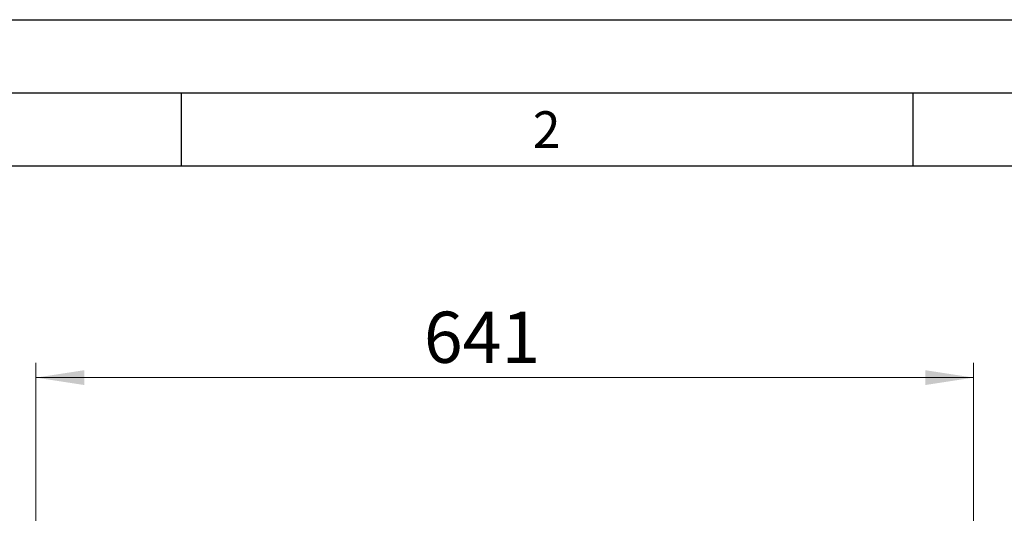
# Model space of a CAD drawing. Units: millimetres. Extents: x 0 to 210, y 0 to 297.
# Drawn here: x 44 to 111, y 263 to 297 of the extents above; entities that cross this region are included whole.
import ezdxf

# ---------------------------------------------------------------- set-up
doc = ezdxf.new("R2010")
doc.units = ezdxf.units.MM
doc.layers.add('FORMAT', color=7, linetype='Continuous')
doc.styles.add('SLDTEXTSTYLE0', font='TXT', dxfattribs={"width": 0.75})
doc.styles.add('SLDTEXTSTYLE2', font='TXT', dxfattribs={"width": 0.605})
doc.dimstyles.new('SLDDIMSTYLE0', dxfattribs={"dimtxt": 3.5, "dimasz": 3.302, "dimexe": 0, "dimexo": 0.0625, "dimgap": 0.875, "dimtad": 1, "dimdec": 0, "dimlfac": 10, "dimrnd": 1e-09, "dimzin": 12, "dimdsep": 46, "dimtxsty": 'SLDTEXTSTYLE0', "dimsah": 1, "dimcen": 0.09, "dimadec": 0, "dimazin": 3, "dimtfac": 1, "dimtdec": 0, "dimtofl": 0, "dimtmove": 0, "dimatfit": 3, "dimfxl": 1, "dimfrac": 2, "dimtolj": 1, "dimtzin": 12, "dimarcsym": 0})

# ---------------------------------------------------------------- blocks, each defined once
blk = doc.blocks.new('_D_1')
at = {"color": 7, "linetype": 'Continuous', "lineweight": 0}
for p, q in [((45.09, 257.106), (45.09, 273.522)), ((109.159, 257.106), (109.159, 273.522)), ((109.159, 272.522), (45.09, 272.522))]:
    blk.add_line(p, q, dxfattribs=at)
at = {"color": 7, "linetype": 'Continuous', "lineweight": 18}
for points in [[(45.09, 272.522), (48.392, 272.014), (48.392, 273.03)], [(109.159, 272.522), (105.857, 273.03), (105.857, 272.014)]]:
    blk.add_solid(points, dxfattribs=at)
at = {"color": 7, "linetype": 'Continuous', "lineweight": 18, "insert": (71.596, 277.033), "char_height": 3.5, "attachment_point": 1, "rotation": 0, "style": 'SLDTEXTSTYLE0'}
blk.add_mtext('641', dxfattribs=at)

msp = doc.modelspace()

# ---------------------------------------------------------------- linework, layer by layer
at = {"layer": 'FORMAT'}
for p, q in [((0, 297), (210, 297)), ((5, 292), (205, 292)), ((55, 292), (55, 287)), ((105, 292), (105, 287)), ((20, 287), (200, 287))]:
    msp.add_line(p, q, dxfattribs=at)

# ---------------------------------------------------------------- texts
at = {"color": 7, "linetype": 'Continuous', "lineweight": 0, "insert": (79.9826, 290.7338), "char_height": 2.5, "attachment_point": 2, "style": 'SLDTEXTSTYLE2'}
msp.add_mtext('2', dxfattribs=at)

# ---------------------------------------------------------------- dimensions: what is measured, and where the dimension line sits
at = {"color": 7, "linetype": 'Continuous', "lineweight": 18}
dim = msp.add_linear_dim(base=(45.0896, 272.5216), p1=(109.1585, 256.1059), p2=(45.0896, 256.1059), angle=0, dimstyle='SLDDIMSTYLE0', dxfattribs=at)
dim.commit()
dim.dimension.update_dxf_attribs({"geometry": '_D_1', "text_midpoint": (75.4756, 272.5216), "dimtype": 160})

doc.saveas('drawing.dxf')
